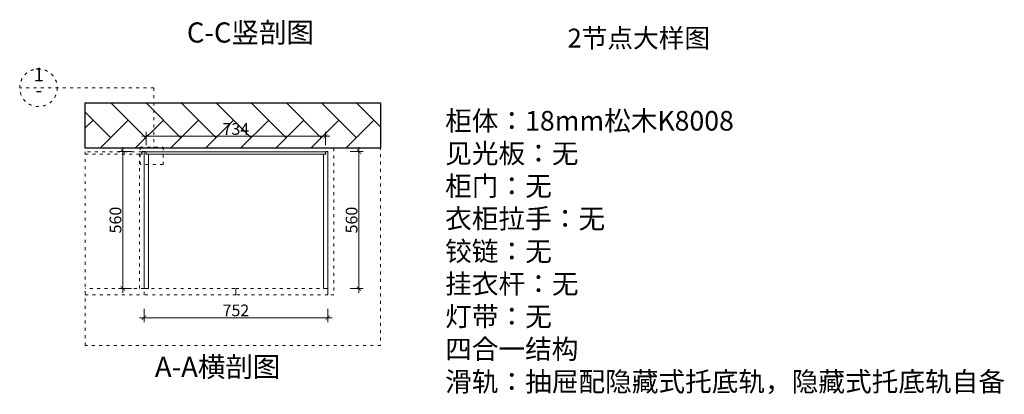
# Model space of a CAD drawing. Units: millimetres. Extents: x 307895 to 314871, y -95534 to -91046.
# Drawn here: x 310840 to 314871, y -95534 to -94002 of the extents above; entities that cross this region are included whole.
import ezdxf

# ---------------------------------------------------------------- set-up
doc = ezdxf.new("R2010")
doc.units = ezdxf.units.MM
doc.header["$PDMODE"] = 35
doc.linetypes.add('ACAD_ISO03W100', pattern=[30, 12, -18])
for name, color, linetype, lineweight in [('11轮廓线', 7, 'Continuous', 15), ('12虚线', 54, 'ACAD_ISO03W100', 5), ('22填充', 153, 'Continuous', 9), ('34文字', 7, 'Continuous', 9), ('4轮廓线', 254, 'Continuous', 15), ('55蓝线', 5, 'Continuous', 30), ('文字', 7, 'Continuous', 9)]:
    doc.layers.add(name, color=color, linetype=linetype, lineweight=lineweight)
doc.styles.add('1.0-55宋体', font='txt', dxfattribs={"height": 55})
doc.styles.add('NO.Z-文字', font='txt')
doc.styles.add('NO.Z-标注文字', font='txt', dxfattribs={"width": 0.8})
doc.styles.add('宋体', font='txt', dxfattribs={"height": 48})
doc.styles.add('样式 1', font='txt', dxfattribs={"width": 0.8})
doc.dimstyles.new('1.2标标注', dxfattribs={"dimscale": 1.2, "dimtxt": 40, "dimasz": 15, "dimexe": 15, "dimexo": 30, "dimgap": 5, "dimtad": 3, "dimdec": 0, "dimdsep": 46, "dimtxsty": 'NO.Z-标注文字', "dimblk": 'ARCHTICK', "dimcen": 30, "dimdle": 15, "dimclrd": 4, "dimclre": 4, "dimclrt": 7, "dimadec": 1, "dimazin": 0, "dimtfac": 1, "dimtdec": 0, "dimtmove": 1, "dimatfit": 3, "dimldrblk": 'DOT', "dimfxl": 30, "dimfxlon": 1, "dimtolj": 1, "dimtzin": 0, "dimlwd": 5, "dimlwe": 5, "dimarcsym": 0})

# ---------------------------------------------------------------- blocks, each defined once
blk = doc.blocks.new('_ArchTick')
at = {"color": 0, "linetype": 'ByBlock', "const_width": 0.15}
blk.add_lwpolyline([(-0.5, -0.5), (0.5, 0.5)], dxfattribs=at)
blk = doc.blocks.new('*D10')
at = {"layer": '11轮廓线', "color": 4, "lineweight": 5, "transparency": 16777216}
for p, q in [((311298.4, -94541.1), (311244.4, -94541.1)), ((311262.4, -95119.1), (311262.4, -94523.1)), ((311298.4, -95101.1), (311244.4, -95101.1))]:
    blk.add_line(p, q, dxfattribs=at)
at = {"layer": 'DEFPOINTS', "color": 0, "transparency": 16777216}
for p in [(311262.4, -94541.1), (311357.3, -94541.1), (311349.3, -95101.1)]:
    blk.add_point(p, dxfattribs=at)
at = {"layer": '11轮廓线', "color": 4, "lineweight": 5, "transparency": 16777216, "xscale": 17.99999999999999, "yscale": 17.99999999999999, "zscale": 17.99999999999999}
for p, rotation in [((311262.4, -94541.1), 90), ((311262.4, -95101.1), 270)]:
    blk.add_blockref('_ArchTick', p, dxfattribs=dict(at, rotation=rotation))
at = {"layer": '11轮廓线', "color": 7, "transparency": 16777216, "insert": (311232.4, -94821.1), "char_height": 48, "attachment_point": 5, "rotation": 90, "style": 'NO.Z-标注文字'}
blk.add_mtext('\\A1;560', dxfattribs=at)
blk = doc.blocks.new('_Dot')
at = {"color": 0, "linetype": 'ByBlock', "lineweight": -2}
blk.add_line((-0.5, 0), (-1, 0), dxfattribs=at)
at = {"color": 0, "linetype": 'ByBlock', "const_width": 0.5}
blk.add_lwpolyline([(-0.25, 0, 1), (0.25, 0, 1)], format="xyb", close=True, dxfattribs=at)
blk = doc.blocks.new('*D11')
at = {"layer": '11轮廓线', "color": 4, "lineweight": 5, "transparency": 16777216}
for p, q in [((312193, -94541.1), (312247, -94541.1)), ((312229, -95119.1), (312229, -94523.1)), ((312193, -95101.1), (312247, -95101.1))]:
    blk.add_line(p, q, dxfattribs=at)
at = {"layer": 'DEFPOINTS', "color": 0, "transparency": 16777216}
for p in [(312101.3, -94541.1), (312229, -94541.1), (312101.3, -95101.1)]:
    blk.add_point(p, dxfattribs=at)
at = {"layer": '11轮廓线', "color": 4, "lineweight": 5, "transparency": 16777216, "xscale": 17.99999999999999, "yscale": 17.99999999999999, "zscale": 17.99999999999999}
for p, rotation in [((312229, -94541.1), 90), ((312229, -95101.1), 270)]:
    blk.add_blockref('_ArchTick', p, dxfattribs=dict(at, rotation=rotation))
at = {"layer": '11轮廓线', "color": 7, "transparency": 16777216, "insert": (312199, -94821.1), "char_height": 48, "attachment_point": 5, "rotation": 90, "style": 'NO.Z-标注文字'}
blk.add_mtext('\\A1;560', dxfattribs=at)
blk = doc.blocks.new('*D12')
at = {"layer": '11轮廓线', "color": 4, "lineweight": 5, "transparency": 16777216}
for p, q in [((312110.3, -94478.5), (311340.3, -94478.5)), ((311358.3, -94514.5), (311358.3, -94460.5)), ((312092.3, -94514.5), (312092.3, -94460.5))]:
    blk.add_line(p, q, dxfattribs=at)
at = {"layer": 'DEFPOINTS', "color": 0, "transparency": 16777216}
for p in [(311358.3, -94478.5), (311358.3, -94551.1), (312092.3, -94551.1)]:
    blk.add_point(p, dxfattribs=at)
at = {"layer": '11轮廓线', "color": 4, "lineweight": 5, "transparency": 16777216, "xscale": 17.99999999999999, "yscale": 17.99999999999999, "zscale": 17.99999999999999, "rotation": 180}
blk.add_blockref('_ArchTick', (311358.3, -94478.5), dxfattribs=at)
at = {"layer": '11轮廓线', "color": 4, "lineweight": 5, "transparency": 16777216, "xscale": 17.99999999999999, "yscale": 17.99999999999999, "zscale": 17.99999999999999}
blk.add_blockref('_ArchTick', (312092.3, -94478.5), dxfattribs=at)
at = {"layer": '11轮廓线', "color": 7, "transparency": 16777216, "insert": (311725.3, -94448.5), "char_height": 48, "attachment_point": 5, "style": 'NO.Z-标注文字'}
blk.add_mtext('\\A1;734', dxfattribs=at)
blk = doc.blocks.new('*D71')
at = {"layer": '11轮廓线', "color": 4, "lineweight": 5, "transparency": 16777216}
for p, q in [((311349.3, -95184.5), (311349.3, -95238.5)), ((312101.3, -95184.5), (312101.3, -95238.5)), ((311331.3, -95220.5), (312119.3, -95220.5))]:
    blk.add_line(p, q, dxfattribs=at)
at = {"layer": 'DEFPOINTS', "color": 0, "transparency": 16777216}
for p in [(311349.3, -95101.1), (312101.3, -95101.1), (312101.3, -95220.5)]:
    blk.add_point(p, dxfattribs=at)
at = {"layer": '11轮廓线', "color": 4, "lineweight": 5, "transparency": 16777216, "xscale": 17.99999999999999, "yscale": 17.99999999999999, "zscale": 17.99999999999999, "rotation": 180}
blk.add_blockref('_ArchTick', (311349.3, -95220.5), dxfattribs=at)
at = {"layer": '11轮廓线', "color": 4, "lineweight": 5, "transparency": 16777216, "xscale": 17.99999999999999, "yscale": 17.99999999999999, "zscale": 17.99999999999999}
blk.add_blockref('_ArchTick', (312101.3, -95220.5), dxfattribs=at)
at = {"layer": '11轮廓线', "color": 7, "transparency": 16777216, "insert": (311725.3, -95190.5), "char_height": 48, "attachment_point": 5, "style": 'NO.Z-标注文字'}
blk.add_mtext('\\A1;752', dxfattribs=at)

msp = doc.modelspace()

# ---------------------------------------------------------------- hatches: boundary and pattern name
at = {"layer": '22填充'}
h = msp.add_hatch(dxfattribs=at)
h.set_pattern_fill('AR-HBONE', color=256, angle=90)
h.set_pattern_definition([(135, (-329043.5, 10117.82), (-143.684098, 9e-15), [304.8, -101.6]), (225, (-329115.34, 10189.66), (-143.684098, 2e-14), [304.8, -101.6])])
h.paths.add_polyline_path([(311108.9, -94341.2), (312317.8, -94341.2), (312317.8, -94527.1), (311108.9, -94527.1)])

# ---------------------------------------------------------------- linework, layer by layer
at = {"layer": '12虚线'}
for points in [[(311389.1, -94280.1), (310840.3, -94280.1)], [(311389.1, -94280.1), (311389.1, -94523.1)], [(311108.9, -94551.1), (311340.3, -94551.1), (311340.3, -94542.1), (311108.9, -94542.1)], [(311108.9, -95127.1), (311349.3, -95127.1), (311349.3, -95101.1), (311108.9, -95101.1)]]:
    msp.add_lwpolyline(points, dxfattribs=at)
for points in [[(311108.9, -94341.2), (312317.8, -94341.2), (312317.8, -95333.5), (311108.9, -95333.5)], [(311341.3, -94541.1), (311349.3, -94541.1), (311349.3, -95101.1), (311331.3, -95101.1), (311331.3, -94551.1), (311341.3, -94551.1)], [(311333.3, -94523.1), (311427.4, -94523.1), (311427.4, -94594.4), (311333.3, -94594.4)], [(312126.3, -94527.1), (312126.3, -95127.1), (312101.3, -95127.1), (312101.3, -94527.1)], [(311725.3, -95101.1), (311725.3, -95127.1), (311349.3, -95127.1), (311349.3, -95101.1)], [(312101.3, -95101.1), (312101.3, -95127.1), (311725.3, -95127.1), (311725.3, -95101.1)]]:
    msp.add_lwpolyline(points, close=True, dxfattribs=at)
msp.add_circle((310917.3, -94280.1), 77, dxfattribs=at)
at = {"layer": '4轮廓线'}
for points in [[(311357.3, -94541.1), (311349.3, -94541.1), (311349.3, -95101.1), (311367.3, -95101.1), (311367.3, -94551.1), (311357.3, -94551.1)], [(312092.3, -94551.1), (312092.3, -94542.1), (311358.3, -94542.1), (311358.3, -94551.1)], [(312093.3, -94541.1), (312101.3, -94541.1), (312101.3, -95101.1), (312083.3, -95101.1), (312083.3, -94551.1), (312093.3, -94551.1)]]:
    msp.add_lwpolyline(points, close=True, dxfattribs=at)
at = {"layer": '55蓝线'}
msp.add_line((312317.8, -94527.1), (311108.9, -94527.1), dxfattribs=at)
msp.add_lwpolyline([(311108.9, -94341.2), (312317.8, -94341.2), (312317.8, -94527.1), (311108.9, -94527.1)], close=True, dxfattribs=at)

# ---------------------------------------------------------------- texts
at = {"layer": '11轮廓线', "insert": (312582, -94375), "char_height": 80, "width": 3064.514, "attachment_point": 1, "style": '宋体'}
msp.add_mtext('柜体：18mm松木K8008\\P见光板：无\\P柜门：无\\P衣柜拉手：无{\\C7;\\P}铰链：无\\P挂衣杆：无\\P灯带：无\\P四合一结构\\P滑轨：抽屉配隐藏式托底轨，隐藏式托底轨自备', dxfattribs=at)
at = {"layer": '34文字', "char_height": 82.5, "attachment_point": 1, "style": 'NO.Z-文字'}
for s, insert, width in [('C-C竖剖图', (311524.6, -94012.7), 535.036), ('A-A横剖图', (311393.7, -95380.2), 1111.136)]:
    msp.add_mtext(s, dxfattribs=dict(at, insert=insert, width=width))
at = {"layer": '34文字', "char_height": 56, "attachment_point": 8, "style": '样式 1'}
for s, insert in [('1', (310918.6, -94271.5)), ('-', (310918.6, -94335))]:
    msp.add_mtext(s, dxfattribs=dict(at, insert=insert))
at = {"layer": '文字', "insert": (313082.8, -94038.4), "char_height": 77, "attachment_point": 1, "style": '1.0-55宋体'}
msp.add_mtext_dynamic_manual_height_columns('2节点大样图', width=860.949, gutter_width=300, heights=[0], dxfattribs=at)

# ---------------------------------------------------------------- dimensions: what is measured, and where the dimension line sits
at = {"layer": '11轮廓线'}
for base, p1, p2, picture, middle in [((311358.3, -94478.5), (312092.3, -94551.1), (311358.3, -94551.1), '*D12', (311725.3, -94448.5)), ((312101.3, -95220.5), (311349.3, -95101.1), (312101.3, -95101.1), '*D71', (311725.3, -95190.5))]:
    dim = msp.add_linear_dim(base=base, p1=p1, p2=p2, dimstyle='1.2标标注', dxfattribs=at)
    dim.commit()
    dim.dimension.update_dxf_attribs({"geometry": picture, "text_midpoint": middle})
for base, p1, p2, picture, middle in [((311262.4, -94541.1), (311349.3, -95101.1), (311357.3, -94541.1), '*D10', (311232.4, -94821.1)), ((312229, -94541.1), (312101.3, -95101.1), (312101.3, -94541.1), '*D11', (312199, -94821.1))]:
    dim = msp.add_linear_dim(base=base, p1=p1, p2=p2, angle=90, dimstyle='1.2标标注', dxfattribs=at)
    dim.commit()
    dim.dimension.update_dxf_attribs({"geometry": picture, "text_midpoint": middle})

doc.saveas('drawing.dxf')
